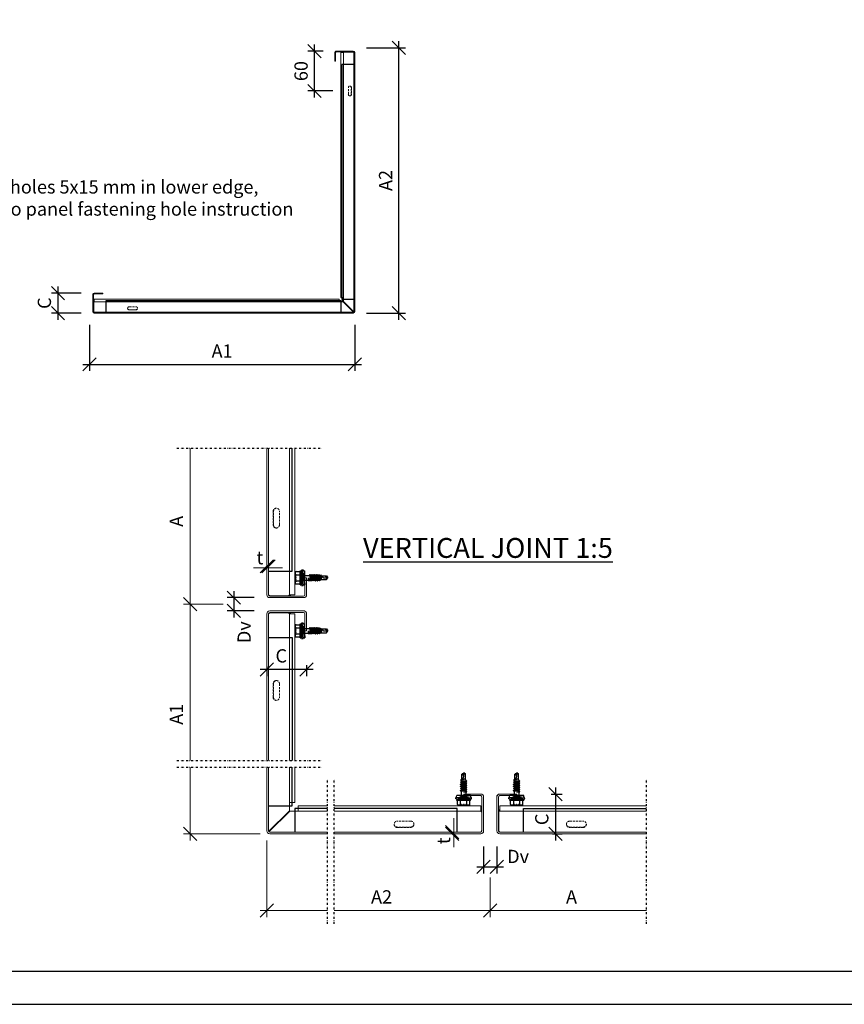
# Model space of a CAD drawing. Units: millimetres. Extents: x 0 to 16800, y 0 to 2970.
# Drawn here: x 4993 to 6237, y 0 to 1485 of the extents above; entities that cross this region are included whole.
import ezdxf

# ---------------------------------------------------------------- set-up
doc = ezdxf.new("R2010")
doc.units = ezdxf.units.MM
for name, pattern in [('DOT', [0.25, 0, -0.25]), ('HIDDEN', [9.525, 6.35, -3.175]), ('PKL', [7, 3, -2, 0, -2])]:
    doc.linetypes.add(name, pattern=pattern)
doc.layers.add('a4sheet', color=2, linetype='Continuous', plot=False)
for name, color, linetype, lineweight in [('border', 2, 'Continuous', 25), ('dimensions', 6, 'Continuous', 15), ('titleBlock', 2, 'Continuous', 15), ('views', 4, 'Continuous', 15)]:
    doc.layers.add(name, color=color, linetype=linetype, lineweight=lineweight)
for name, color, linetype in [('Fasteners', 7, 'Continuous'), ('GRANDE', 5, 'Continuous'), ('Txt_info_en', 3, 'Continuous'), ('Txt_titles_en', 2, 'Continuous'), ('Txt_titles_general', 2, 'Continuous')]:
    doc.layers.add(name, color=color, linetype=linetype)
doc.styles.add('arial', font='arial.ttf')
doc.styles.add('ROMANS', font='romans')
doc.styles.get("Standard").update_dxf_attribs({"font": 'arial.ttf'})
doc.dimstyles.new('ISO-25', dxfattribs={"dimtxt": 2.5, "dimasz": 2.5, "dimexe": 1.25, "dimexo": 0.625, "dimtad": 1, "dimtxsty": 'Standard', "dimcen": 2.5, "dimadec": 0, "dimazin": 0, "dimtfac": 1, "dimtmove": 0, "dimatfit": 3, "dimfxl": 1, "dimarcsym": 0})

# ---------------------------------------------------------------- blocks, each defined once
blk = doc.blocks.new('DrawingSheet')
at = {"layer": 'a4sheet'}
blk.add_lwpolyline([(0, 0), (210, 0), (210, 297), (0, 297)], close=True, dxfattribs=at)
at = {"layer": 'border'}
blk.add_lwpolyline([(5, 5), (205, 5), (205, 292), (5, 292)], close=True, dxfattribs=at)
at = {"layer": 'Txt_titles_en', "style": 'arial'}
for tag, p in [('CONTENTS2', (107.49, 276.61)), ('CONTENTS3', (107.49, 270.14))]:
    blk.add_attdef(tag, p, '', height=3, dxfattribs=at)
at = {"layer": 'Txt_titles_general', "style": 'arial'}
for tag, p in [('CONTENTS1', (107.49, 282.85)), ('CREATED', (22.26, 261.89)), ('REVDATE', (72.26, 261.89)), ('WORKNR', (108.45, 257.35)), ('DRAWINGNR', (158.45, 257.35)), ('RV', (196.98, 257.35)), ('MODELREV', (72.26, 254.89)), ('SCALE', (22.26, 247.89)), ('BUILDING', (72.26, 247.89))]:
    blk.add_attdef(tag, p, '', height=3, dxfattribs=at)
blk = doc.blocks.new('L500_Corner_Top')
at = {"layer": 'views'}
for p, q in [((0, 392.8), (0, 2.2)), ((1.2, 2.2), (1.2, 392.8)), ((27.8, 395), (2.2, 395)), ((2.2, 393.8), (27.8, 393.8)), ((16.3, 393.6), (2.5, 393.6)), ((16.6, 393.6), (16.3, 393.6)), ((17.1, 392.8), (18.3, 392.8)), ((17.1, 23.4), (17.1, 392.8)), ((18.3, 392.8), (21.1, 392.8)), ((21.1, 392.8), (21.1, 23.4)), ((27.8, 395), (28.8, 395)), ((28.8, 395), (28.8, 394.8)), ((28.8, 392.8), (28.8, 380)), ((30, 380), (30, 392.8)), ((28.8, 380), (30, 380)), ((392.8, 30), (380, 30)), ((380, 30), (380, 28.8)), ((2.5, 2.9), (16.3, 16.8)), ((2.8, 2.9), (16.6, 16.8)), ((16.8, 16.6), (2.9, 2.8)), ((2.9, 2.5), (16.8, 16.3)), ((17, 18.2), (16.3, 16.8)), ((16.6, 16.8), (16.3, 16.8)), ((16.6, 16.8), (18.3, 18.4)), ((18.4, 18.3), (16.8, 16.6)), ((18.2, 17), (16.8, 16.3)), ((16.8, 16.3), (16.8, 16.6)), ((17.1, 18.4), (17, 18.2)), ((18.3, 23.4), (17.1, 23.4)), ((17.1, 23.4), (17.1, 23.4)), ((18.3, 23.4), (17.1, 23.4)), ((17.1, 18.4), (17.1, 23.4)), ((17.1, 18.4), (18.3, 18.4)), ((18.4, 17.1), (18.2, 17)), ((21.1, 23.4), (18.3, 23.4)), ((18.3, 23.4), (18.3, 23.4)), ((18.3, 18.4), (18.3, 23.4)), ((23.4, 18.3), (18.4, 18.3)), ((18.4, 17.1), (18.4, 18.3)), ((23.4, 17.1), (18.4, 17.1)), ((23.4, 18.3), (23.4, 21.1)), ((23.4, 21.1), (392.8, 21.1)), ((23.4, 17.1), (23.4, 18.3)), ((23.4, 17.1), (23.4, 18.3)), ((23.4, 18.3), (23.4, 18.3)), ((392.8, 17.1), (23.4, 17.1)), ((23.4, 17.1), (23.4, 17.1)), ((380, 28.8), (392.8, 28.8)), ((392.8, 21.1), (392.8, 18.3)), ((392.8, 18.3), (392.8, 17.1)), ((393.6, 16.6), (393.6, 16.3)), ((393.6, 16.3), (393.6, 2.5)), ((393.8, 27.8), (393.8, 2.2)), ((394.8, 28.8), (395, 28.8)), ((395, 28.8), (395, 27.8)), ((395, 2.2), (395, 27.8)), ((2.5, 2.9), (2.2, 2.3)), ((2.2, 2.3), (2.8, 2.9)), ((392.8, 1.2), (2.2, 1.2)), ((2.9, 2.8), (2.3, 2.2)), ((2.9, 2.5), (2.3, 2.2)), ((2.5, 2.9), (2.8, 2.9)), ((2.9, 2.5), (2.9, 2.8)), ((2.2, 0), (392.8, 0))]:
    blk.add_line(p, q, dxfattribs=at)
at = {"layer": 'views', "linetype": 'HIDDEN', "ltscale": 0.5}
for p, q in [((4.8, 330), (4.8, 340)), ((5.1, 340), (5.1, 330)), ((9.6, 340), (9.6, 330)), ((330, 9.6), (340, 9.6)), ((330, 5.1), (340, 5.1)), ((340, 4.8), (330, 4.8))]:
    blk.add_line(p, q, dxfattribs=at)
at = {"layer": 'views'}
for centre, radius, start, end in [((2.2, 392.8), 2.2, 90, 180), ((2.2, 392.8), 1, 90, 180), ((27.8, 392.8), 2.2, 0, 90), ((27.8, 392.8), 1, 0, 90), ((392.8, 27.8), 2.2, 0, 90), ((392.8, 27.8), 1, 0, 90), ((2.2, 2.2), 2.2, 180, 270), ((2.2, 2.2), 1, 180, 270), ((392.8, 2.2), 2.2, 270, 0), ((392.8, 2.2), 1, 270, 0)]:
    blk.add_arc(centre, radius, start, end, dxfattribs=at)
at = {"layer": 'views', "linetype": 'HIDDEN', "ltscale": 0.5}
for centre, major_axis, start_param, end_param in [((7.2, 340), (0, 2.5), 4.712389, 7.853982), ((7.5, 340), (0, 2.5), 0.064352, 1.570796), ((7.2, 330), (0, -2.5), 4.712389, 7.853982), ((7.5, 330), (0, -2.5), 4.712389, 6.218833), ((330, 7.2), (-2.5, 0), 4.712389, 7.853982), ((330, 7.5), (-2.5, 0), 0.064352, 1.570796), ((340, 7.2), (2.5, 0), 4.712389, 7.853982), ((340, 7.5), (2.5, 0), 4.712389, 6.218833)]:
    blk.add_ellipse(centre, major_axis=major_axis, ratio=0.965926, start_param=start_param, end_param=end_param, dxfattribs=at)
at = {"layer": 'views'}
for points, knots in [([(1.2, 392.8), (1.2, 393), (1.5, 393.2), (2, 393.4), (2.1, 393.5), (2.3, 393.5), (2.5, 393.6)], [0, 0, 0, 0, 0.741255, 0.741255, 0.741255, 1, 1, 1, 1]), ([(16.6, 393.6), (17.4, 393.4), (18, 393.2), (18.2, 392.9), (18.2, 392.9), (18.3, 392.8), (18.3, 392.8)], [-1, -1, -1, -1, -0.156778, -0.156778, -0.156778, 0, 0, 0, 0]), ([(392.8, 18.3), (393, 18.3), (393.2, 17.8), (393.5, 17), (393.5, 16.9), (393.6, 16.8), (393.6, 16.6)], [-1, -1, -1, -1, -0.1567781, -0.1567781, -0.1567781, 0, 0, 0, 0]), ([(1.2, 2.2), (1.2, 2.2), (1.5, 2.3), (2, 2.3), (2, 2.3), (2, 2.3), (2.1, 2.3)], [0, 0, 0, 0, 1.347358, 1.347358, 1.347358, 1.440719, 1.440719, 1.440719, 1.440719]), ([(2.2, 1.2), (2.2, 1.2), (2.3, 1.5), (2.3, 2), (2.3, 2), (2.3, 2), (2.3, 2.1)], [0, 0, 0, 0, 1.347358, 1.347358, 1.347358, 1.440719, 1.440719, 1.440719, 1.440719]), ([(392.8, 1.2), (393, 1.2), (393.2, 1.5), (393.4, 2), (393.5, 2.1), (393.5, 2.3), (393.6, 2.5)], [0, 0, 0, 0, 0.741255, 0.741255, 0.741255, 1, 1, 1, 1])]:
    blk.add_open_spline(points, degree=3, knots=knots, dxfattribs=at)
for points in [[(2.2, 393.5), (1.9, 393.4), (1.6, 393.4), (1.3, 393.3)], [(17.1, 392.8), (17.1, 393.1), (16.7, 393.3), (16.3, 393.6)], [(393.6, 16.3), (393.3, 16.7), (393.1, 17.1), (392.8, 17.1)], [(2.1, 2.3), (2.1, 2.3), (2.2, 2.3), (2.2, 2.3)], [(2.3, 2.1), (2.3, 2.1), (2.3, 2.2), (2.3, 2.2)], [(393.5, 2.2), (393.4, 1.9), (393.4, 1.6), (393.3, 1.3)]]:
    blk.add_open_spline(points, degree=3, dxfattribs=at)
blk = doc.blocks.new('*D27')
at = {"layer": 'Defpoints', "color": 0, "transparency": 16777216}
for p in [(5496.5, 1442.5), (5565.4, 1442.5), (5496.5, 1042.5)]:
    blk.add_point(p, dxfattribs=at)
at = {"layer": 'dimensions', "color": 6, "lineweight": -2, "transparency": 16777216}
for p, q in [((5516.5, 1442.5), (5575.4, 1442.5)), ((5575.4, 1432.5), (5555.4, 1452.5)), ((5565.4, 1032.5), (5565.4, 1452.5)), ((5516.5, 1042.5), (5575.4, 1042.5)), ((5575.4, 1032.5), (5555.4, 1052.5))]:
    blk.add_line(p, q, dxfattribs=at)
at = {"layer": 'dimensions', "color": 2, "transparency": 16777216, "insert": (5545.3, 1242.5), "char_height": 25, "attachment_point": 5, "rotation": 90, "style": 'ROMANS'}
blk.add_mtext('{\\fArial|b0|i0|c186|p34;\\H0.8x;A2}', dxfattribs=at)
blk = doc.blocks.new('*D28')
at = {"layer": 'Defpoints', "color": 0, "transparency": 16777216}
for p in [(5098.7, 1044.7), (5498.7, 1044.7), (5498.7, 965.2)]:
    blk.add_point(p, dxfattribs=at)
at = {"layer": 'dimensions', "color": 6, "lineweight": -2, "transparency": 16777216}
for p, q in [((5098.7, 1024.7), (5098.7, 955.2)), ((5498.7, 1024.7), (5498.7, 955.2)), ((5088.7, 955.2), (5108.7, 975.2)), ((5488.7, 955.2), (5508.7, 975.2)), ((5088.7, 965.2), (5508.7, 965.2))]:
    blk.add_line(p, q, dxfattribs=at)
at = {"layer": 'dimensions', "color": 2, "transparency": 16777216, "insert": (5298.7, 985.2), "char_height": 25, "attachment_point": 5, "style": 'ROMANS'}
blk.add_mtext('{\\fArial|b0|i0|c186|p34;\\H0.8x;A1}', dxfattribs=at)
blk = doc.blocks.new('*D29')
at = {"layer": 'Defpoints', "color": 0, "transparency": 16777216}
for p in [(5051.2, 1072.5), (5105.9, 1072.5), (5105.9, 1042.5)]:
    blk.add_point(p, dxfattribs=at)
at = {"layer": 'dimensions', "color": 6, "lineweight": -2, "transparency": 16777216}
for p, q in [((5061.2, 1062.5), (5041.2, 1082.5)), ((5085.9, 1072.5), (5041.2, 1072.5)), ((5051.2, 1032.5), (5051.2, 1082.5)), ((5061.2, 1032.5), (5041.2, 1052.5)), ((5085.9, 1042.5), (5041.2, 1042.5))]:
    blk.add_line(p, q, dxfattribs=at)
at = {"layer": 'dimensions', "color": 2, "transparency": 16777216, "insert": (5030.6, 1057.5), "char_height": 25, "attachment_point": 5, "rotation": 90, "style": 'ROMANS'}
blk.add_mtext('{\\fArial|b0|i0|c0|p34;\\H0.8x;C}', dxfattribs=at)
blk = doc.blocks.new('*D30')
at = {"layer": 'Defpoints', "color": 0, "transparency": 16777216}
for p in [(5438.2, 1437.5), (5470.9, 1437.5), (5485.7, 1377.5)]:
    blk.add_point(p, dxfattribs=at)
at = {"layer": 'dimensions', "color": 6, "lineweight": -2, "transparency": 16777216}
for p, q in [((5448.2, 1427.5), (5428.2, 1447.5)), ((5438.2, 1367.5), (5438.2, 1447.5)), ((5450.9, 1437.5), (5428.2, 1437.5)), ((5448.2, 1367.5), (5428.2, 1387.5)), ((5465.7, 1377.5), (5428.2, 1377.5))]:
    blk.add_line(p, q, dxfattribs=at)
at = {"layer": 'dimensions', "color": 2, "transparency": 16777216, "insert": (5417.8, 1407.5), "char_height": 25, "attachment_point": 5, "rotation": 90, "style": 'ROMANS'}
blk.add_mtext('{\\fArial|b0|i0|c0|p34;\\H0.8x;60}', dxfattribs=at)
blk = doc.blocks.new('*D56')
at = {"layer": 'Defpoints', "color": 0, "transparency": 16777216}
for p in [(5693.1, 258.1), (5713.1, 258.1), (5713.1, 207.5)]:
    blk.add_point(p, dxfattribs=at)
at = {"layer": 'dimensions', "color": 6, "lineweight": -2, "transparency": 16777216}
for p, q in [((5693.1, 238.1), (5693.1, 197.5)), ((5713.1, 238.1), (5713.1, 197.5)), ((5683.1, 197.5), (5703.1, 217.5)), ((5703.1, 197.5), (5723.1, 217.5)), ((5683.1, 207.5), (5723.1, 207.5))]:
    blk.add_line(p, q, dxfattribs=at)
at = {"layer": 'dimensions', "color": 2, "transparency": 16777216, "insert": (5745.2, 223), "char_height": 25, "attachment_point": 5, "style": 'ROMANS'}
blk.add_mtext('{\\fArial|b0|i0|c0|p34;\\H0.8x;Dv}', dxfattribs=at)
blk = doc.blocks.new('*D57')
at = {"layer": 'Defpoints', "color": 0, "transparency": 16777216}
for p in [(5775, 317.1), (5776.8, 257.1), (5801.6, 257.1)]:
    blk.add_point(p, dxfattribs=at)
at = {"layer": 'dimensions', "color": 6, "lineweight": -2, "transparency": 16777216}
for p, q in [((5811.6, 307.1), (5791.6, 327.1)), ((5801.6, 327.1), (5801.6, 247.1)), ((5795, 317.1), (5811.6, 317.1)), ((5811.6, 247.1), (5791.6, 267.1)), ((5796.8, 257.1), (5811.6, 257.1))]:
    blk.add_line(p, q, dxfattribs=at)
at = {"layer": 'dimensions', "color": 2, "transparency": 16777216, "insert": (5780.9, 278.9), "char_height": 25, "attachment_point": 5, "rotation": 90, "style": 'ROMANS'}
blk.add_mtext('{\\fArial|b0|i0|c0|p34;\\H0.8x;C}', dxfattribs=at)
blk = doc.blocks.new('A$C55E50EE2')
at = {"layer": 'Fasteners', "linetype": 'Continuous'}
for p, q in [((0, 3.7), (0.24, 6)), ((0, 0), (0, 3.7)), ((0, 3.7), (0.99, 3.6)), ((0, -3.7), (0, 0)), ((0.24, 6), (1.24, 5.9)), ((0.99, 3.6), (1.24, 5.9)), ((0.99, 0), (0.99, 3.6)), ((0.99, -3.6), (0.99, 0)), ((1.68, 5.35), (2.68, 5.25)), ((2.33, 2), (2.68, 5.25)), ((2.33, 0), (2.33, 2)), ((2.33, -2), (2.33, 0)), ((2.68, 0), (2.68, 5.25)), ((2.68, -5.25), (2.68, 0)), ((0, -3.7), (0.99, -3.6)), ((0, -3.7), (0.24, -6)), ((0.24, -6), (1.24, -5.9)), ((0.99, -3.6), (1.24, -5.9)), ((1.68, -5.35), (2.68, -5.25)), ((2.33, -2), (2.68, -5.25))]:
    blk.add_line(p, q, dxfattribs=at)
for centre, radius, start, end in [((2.62, 3.6), 1.62, 180, 260.05795), ((1.73, 5.85), 0.5, 174.9889, 264), ((2.62, -3.6), 1.62, 99.94205, 180), ((1.73, -5.85), 0.5, 96, 185.0111)]:
    blk.add_arc(centre, radius, start, end, dxfattribs=at)
blk = doc.blocks.new('A$C51C92EE1')
at = {"layer": 'Fasteners', "linetype": 'Continuous'}
for p, q in [((0, 2.31), (0, 4.22)), ((0, 2.31), (0, 4.22)), ((0, 0), (0, 2.31)), ((0, 0), (0, 2.31)), ((0, -2.31), (0, 0)), ((0.4, 4.62), (3.2, 4.62)), ((0.4, 2.31), (3.6, 2.31)), ((3.6, 5.25), (4.1, 5.25)), ((3.6, 0), (3.6, 5.25)), ((3.6, -5.25), (3.6, 0)), ((4.1, 5.25), (4.5, 4.78)), ((4.1, 0), (4.1, 5.25)), ((4.1, -5.25), (4.1, 0)), ((4.5, 0), (4.5, 4.78)), ((4.5, 2.3), (5.83, 1.81)), ((4.5, -4.77), (4.5, 0)), ((6, -1.56), (6, 1.4)), ((6.18, 1.75), (10.53, 1.75)), ((9.74, -1.75), (9.79, 0)), ((9.79, 0), (10.63, -1.75)), ((9.79, 0), (10.26, -2.4)), ((9.79, 0), (10.11, -2.4)), ((10.53, 1.75), (10.91, 2.4)), ((10.53, 1.75), (11.33, -1.75)), ((10.91, 2.4), (11.7, -2.4)), ((10.91, 2.4), (11.05, 2.4)), ((11.05, 2.4), (11.84, -2.4)), ((11.05, 2.4), (11.43, 1.75)), ((11.43, 1.75), (12.22, -1.75)), ((11.43, 1.75), (12.12, 1.75)), ((12.12, 1.75), (12.5, 2.4)), ((12.12, 1.75), (12.92, -1.75)), ((12.5, 2.4), (13.3, -2.4)), ((12.5, 2.4), (12.64, 2.4)), ((12.64, 2.4), (13.43, -2.4)), ((12.64, 2.4), (13.02, 1.75)), ((13.02, 1.75), (13.81, -1.75)), ((13.02, 1.75), (13.71, 1.75)), ((13.71, 1.75), (14.09, 2.4)), ((13.71, 1.75), (14.51, -1.75)), ((14.09, 2.4), (14.88, -2.4)), ((14.09, 2.4), (14.23, 2.4)), ((14.23, 2.4), (15.02, -2.4)), ((14.23, 2.4), (14.61, 1.75)), ((14.61, 1.75), (15.4, -1.75)), ((14.61, 1.75), (15.3, 1.75)), ((15.3, 1.75), (15.68, 2.4)), ((15.3, 1.75), (16.1, -1.75)), ((15.68, 2.4), (16.47, -2.4)), ((15.68, 2.4), (15.82, 2.4)), ((15.82, 2.4), (16.61, -2.4)), ((15.82, 2.4), (16.2, 1.75)), ((16.2, 1.75), (16.99, -1.75)), ((16.2, 1.75), (16.89, 1.75)), ((16.89, 1.75), (17.27, 2.4)), ((16.89, 1.75), (17.69, -1.75)), ((17.27, 2.4), (18.06, -2.4)), ((17.27, 2.4), (17.41, 2.4)), ((17.41, 2.4), (18.2, -2.4)), ((17.41, 2.4), (17.79, 1.75)), ((17.79, 1.75), (18.58, -1.75)), ((17.79, 1.75), (18.64, 1.75)), ((18.64, 1.75), (18.85, 2.12)), ((18.64, 1.75), (19.32, -0.28)), ((18.85, 2.12), (19.32, -0.28)), ((18.85, 2.12), (18.99, 2.12)), ((18.99, 2.12), (19.32, -0.28)), ((18.99, 2.12), (19.37, 1.47)), ((19.32, -0.28), (19.37, 1.47)), ((19.37, 1.47), (19.58, 1.4)), ((19.58, -1.4), (19.58, 1.4)), ((19.58, 1.4), (23.33, 1.4)), ((20.33, 0.6), (20.33, 0.57)), ((20.33, 0.57), (20.33, 0.54)), ((20.33, 0.54), (20.34, 0.51)), ((20.34, 0.51), (20.36, 0.48)), ((20.36, 0.48), (20.37, 0.45)), ((20.37, 0.45), (20.39, 0.43)), ((20.39, 0.43), (20.42, 0.4)), ((20.42, 0.4), (20.45, 0.37)), ((20.45, 0.37), (20.48, 0.34)), ((20.48, 0.34), (20.51, 0.32)), ((20.51, 0.32), (20.55, 0.29)), ((20.55, 0.29), (20.59, 0.27)), ((20.59, 0.27), (20.64, 0.24)), ((20.64, 0.24), (20.69, 0.22)), ((20.69, 0.22), (20.74, 0.2)), ((20.74, 0.2), (20.85, 0.16)), ((20.85, 0.16), (20.97, 0.12)), ((20.97, 0.12), (21.1, 0.09)), ((21.1, 0.09), (21.24, 0.06)), ((21.24, 0.06), (21.31, 0.05)), ((21.31, 0.05), (21.46, 0.03)), ((21.46, 0.03), (21.61, 0.01)), ((21.61, 0.01), (21.77, 0)), ((21.77, 0), (21.93, 0)), ((21.93, 0), (24.5, 0)), ((23.33, 1.4), (24.5, 0)), ((23.33, -1.4), (24.5, 0)), ((0, -4.22), (0, -2.31)), ((0.4, -2.31), (3.6, -2.31)), ((0.4, -4.62), (3.2, -4.62)), ((3.6, -5.25), (4.1, -5.25)), ((4.1, -5.25), (4.5, -4.77)), ((4.5, -2.3), (5.83, -1.81)), ((6.18, -1.75), (9.74, -1.75)), ((9.74, -1.75), (10.11, -2.4)), ((10.11, -2.4), (10.26, -2.4)), ((10.26, -2.4), (10.63, -1.75)), ((10.63, -1.75), (11.33, -1.75)), ((11.33, -1.75), (11.7, -2.4)), ((11.7, -2.4), (11.84, -2.4)), ((11.84, -2.4), (12.22, -1.75)), ((12.22, -1.75), (12.92, -1.75)), ((12.92, -1.75), (13.3, -2.4)), ((13.3, -2.4), (13.43, -2.4)), ((13.43, -2.4), (13.81, -1.75)), ((13.81, -1.75), (14.51, -1.75)), ((14.51, -1.75), (14.88, -2.4)), ((14.88, -2.4), (15.02, -2.4)), ((15.02, -2.4), (15.4, -1.75)), ((15.4, -1.75), (16.1, -1.75)), ((16.1, -1.75), (16.47, -2.4)), ((16.47, -2.4), (16.61, -2.4)), ((16.61, -2.4), (16.99, -1.75)), ((16.99, -1.75), (17.69, -1.75)), ((17.69, -1.75), (18.06, -2.4)), ((18.06, -2.4), (18.2, -2.4)), ((18.2, -2.4), (18.58, -1.75)), ((18.58, -1.75), (19.58, -1.4)), ((19.58, -1.4), (23.33, -1.4))]:
    blk.add_line(p, q, dxfattribs=at)
at = {"layer": 'Fasteners', "linetype": 'DOT'}
for p, q in [((0, 3), (0.5, 2.96)), ((0.5, 0), (0.5, 2.96)), ((0.5, -2.96), (0.5, 0)), ((0, -3), (0.5, -2.96))]:
    blk.add_line(p, q, dxfattribs=at)
at = {"layer": 'Fasteners', "linetype": 'Continuous'}
for centre, radius, start, end in [((0.4, 4.22), 0.4, 90, 180), ((0.4, 2.71), 0.4, 180, 270), ((0.4, 1.91), 0.4, 90, 180), ((3.2, 5.02), 0.4, 270, 0), ((6.18, 2.75), 1, 249.8637, 270), ((21.33, 0.6), 1, 126.8699, 180), ((30.16, 19.63), 20, 245.69958, 252.06384), ((0.4, -1.91), 0.4, 180, 270), ((0.4, -2.71), 0.4, 90, 180), ((0.4, -4.22), 0.4, 180, 270), ((3.2, -5.02), 0.4, 0, 90), ((6.18, -2.75), 1, 90, 110.1363), ((42.82, -5.87), 20, 162.93847, 167.09127)]:
    blk.add_arc(centre, radius, start, end, dxfattribs=at)
blk = doc.blocks.new('fastener')
at = {"layer": 'Fasteners'}
for name, p in [('A$C51C92EE1', (-68287.42, -33913.95)), ('A$C55E50EE2', (-68282.92, -33913.95))]:
    blk.add_blockref(name, p, dxfattribs=at)
blk = doc.blocks.new('*D58')
at = {"layer": 'Defpoints', "color": 0, "transparency": 16777216}
for p in [(5367.1, 613.3), (5316.4, 593.3), (5367.1, 593.3)]:
    blk.add_point(p, dxfattribs=at)
at = {"layer": 'dimensions', "color": 6, "lineweight": -2, "transparency": 16777216}
for p, q in [((5326.4, 603.3), (5306.4, 623.3)), ((5347.1, 613.3), (5306.4, 613.3)), ((5316.4, 623.3), (5316.4, 583.3)), ((5326.4, 583.3), (5306.4, 603.3)), ((5347.1, 593.3), (5306.4, 593.3))]:
    blk.add_line(p, q, dxfattribs=at)
at = {"layer": 'dimensions', "color": 2, "transparency": 16777216, "insert": (5331.9, 561.2), "char_height": 25, "attachment_point": 5, "rotation": 90, "style": 'ROMANS'}
blk.add_mtext('{\\fArial|b0|i0|c0|p34;\\H0.8x;Dv}', dxfattribs=at)
blk = doc.blocks.new('*D59')
at = {"layer": 'Defpoints', "color": 0, "transparency": 16777216}
for p in [(5366.1, 529.6), (5426.1, 531.4), (5366.1, 504.8)]:
    blk.add_point(p, dxfattribs=at)
at = {"layer": 'dimensions', "color": 6, "lineweight": -2, "transparency": 16777216}
for p, q in [((5356.1, 494.8), (5376.1, 514.8)), ((5366.1, 509.6), (5366.1, 494.8)), ((5416.1, 494.8), (5436.1, 514.8)), ((5426.1, 511.4), (5426.1, 494.8)), ((5436.1, 504.8), (5356.1, 504.8))]:
    blk.add_line(p, q, dxfattribs=at)
at = {"layer": 'dimensions', "color": 2, "transparency": 16777216, "insert": (5387.9, 525.5), "char_height": 25, "attachment_point": 5, "style": 'ROMANS'}
blk.add_mtext('{\\fArial|b0|i0|c0|p34;\\H0.8x;C}', dxfattribs=at)

msp = doc.modelspace()

# ---------------------------------------------------------------- linework, layer by layer
at = {"color": 1, "linetype": 'PKL'}
for points in [[(5230.5, 838.6), (5449.3, 838.6)], [(5230.5, 367.7), (5449.3, 367.7)], [(5230.5, 357.7), (5449.3, 357.7)], [(5457.8, 121.6), (5457.8, 340.4)], [(5467.8, 121.6), (5467.8, 340.4)], [(5938.7, 121.6), (5938.7, 340.4)]]:
    msp.add_lwpolyline(points, dxfattribs=at)
at = {"layer": 'dimensions', "color": 6}
for p, q in [((5250.4, 838.6), (5250.4, 367.7)), ((5356.1, 650.6), (5376.1, 670.6)), ((5358.5, 650.6), (5378.5, 670.6)), ((5240.4, 613.3), (5260.4, 593.3)), ((5300.4, 603.3), (5240.4, 603.3)), ((5655.8, 249.5), (5635.8, 269.5)), ((5240.4, 267.1), (5260.4, 247.1)), ((5356.1, 257.1), (5240.4, 257.1)), ((5655.8, 247.1), (5635.8, 267.1)), ((5366.1, 247.1), (5366.1, 131.5)), ((5703.1, 191.5), (5703.1, 131.5)), ((5356.1, 131.5), (5376.1, 151.5)), ((5693.1, 131.5), (5713.1, 151.5)), ((5467.8, 141.5), (5938.7, 141.5))]:
    msp.add_line(p, q, dxfattribs=at)
at = {"layer": 'dimensions'}
for p, q in [((5250.4, 357.7), (5250.4, 247.1)), ((5356.1, 141.5), (5457.8, 141.5))]:
    msp.add_line(p, q, dxfattribs=at)
at = {"layer": 'dimensions', "color": 6}
for points in [[(5346.1, 658.4), (5389.6, 658.4)], [(5648, 237.1), (5648, 280.6)]]:
    msp.add_lwpolyline(points, dxfattribs=at)
at = {"layer": 'GRANDE'}
for points in [[(5497.5, 1417.5), (5479.5, 1417.5), (5479.5, 1063.6), (5497.5, 1063.6)], [(5123.7, 1043.7), (5123.7, 1061.7), (5477.7, 1061.7), (5477.7, 1043.7)], [(5368.5, 653.3), (5404.5, 653.3), (5404.5, 838.6)], [(5368.5, 553.3), (5404.5, 553.3), (5404.5, 367.7)], [(5368.5, 299.2), (5404.5, 299.2), (5404.5, 357.7)], [(5457.8, 295.5), (5408.2, 295.5), (5408.2, 259.5)], [(5653.1, 259.5), (5653.1, 295.5), (5467.8, 295.5)], [(5753.1, 259.5), (5753.1, 295.5), (5938.5, 295.5)]]:
    msp.add_lwpolyline(points, dxfattribs=at)
at = {"layer": 'views'}
for p, q in [((5366.1, 838.6), (5366.1, 617.7)), ((5368.5, 617.7), (5368.5, 838.6)), ((5400.2, 617.7), (5400.2, 838.6)), ((5408.2, 838.6), (5408.2, 617.7)), ((5423.7, 617.7), (5423.7, 643.3)), ((5423.7, 643.3), (5426.1, 643.3)), ((5426.1, 643.3), (5426.1, 617.7)), ((5370.5, 615.7), (5421.7, 615.7)), ((5421.7, 613.3), (5370.5, 613.3)), ((5398.7, 616.1), (5371, 616.1)), ((5399.3, 616.1), (5398.7, 616.1)), ((5400.2, 617.7), (5402.6, 617.7)), ((5402.6, 617.7), (5408.2, 617.7)), ((5421.7, 613.3), (5423.7, 613.3)), ((5423.7, 613.3), (5423.7, 613.8)), ((5366.1, 588.9), (5366.1, 367.7)), ((5368.5, 367.7), (5368.5, 588.9)), ((5421.7, 593.3), (5370.5, 593.3)), ((5370.5, 590.9), (5421.7, 590.9)), ((5398.7, 590.5), (5371, 590.5)), ((5399.3, 590.5), (5398.7, 590.5)), ((5400.2, 588.9), (5402.6, 588.9)), ((5400.2, 367.7), (5400.2, 588.9)), ((5402.6, 588.9), (5408.2, 588.9)), ((5408.2, 588.9), (5408.2, 367.7)), ((5421.7, 593.3), (5423.7, 593.3)), ((5423.7, 593.3), (5423.7, 592.8)), ((5423.7, 588.9), (5423.7, 563.3)), ((5426.1, 563.3), (5426.1, 588.9)), ((5423.7, 563.3), (5426.1, 563.3)), ((5366.1, 357.7), (5366.1, 261.5)), ((5368.5, 261.5), (5368.5, 357.7)), ((5400.2, 291.8), (5400.2, 357.7)), ((5408.2, 357.7), (5408.2, 304.2)), ((5663.1, 314.7), (5663.1, 317.1)), ((5663.1, 317.1), (5688.7, 317.1)), ((5688.7, 314.7), (5663.1, 314.7)), ((5690.7, 261.5), (5690.7, 312.7)), ((5693.1, 314.7), (5692.6, 314.7)), ((5693.1, 312.7), (5693.1, 314.7)), ((5693.1, 312.7), (5693.1, 261.5)), ((5713.1, 312.7), (5713.1, 314.7)), ((5713.1, 314.7), (5713.6, 314.7)), ((5713.1, 312.7), (5713.1, 261.5)), ((5715.5, 261.5), (5715.5, 312.7)), ((5743.1, 317.1), (5717.5, 317.1)), ((5717.5, 314.7), (5743.1, 314.7)), ((5743.1, 314.7), (5743.1, 317.1)), ((5408.2, 304.2), (5400.2, 304.2)), ((5413.2, 299.2), (5457.8, 299.2)), ((5413.2, 299.2), (5413.2, 291.2)), ((5467.8, 299.2), (5688.7, 299.2)), ((5688.7, 293.6), (5688.7, 299.2)), ((5717.5, 299.2), (5938.7, 299.2)), ((5717.5, 293.6), (5717.5, 299.2)), ((5368.8, 260.4), (5400.2, 291.8)), ((5369.4, 259.9), (5400.8, 291.2)), ((5457.8, 291.2), (5400.8, 291.2)), ((5688.7, 291.2), (5467.8, 291.2)), ((5688.7, 291.2), (5688.7, 293.6)), ((5690.3, 290.4), (5690.3, 289.8)), ((5690.3, 289.8), (5690.3, 262)), ((5715.9, 290.4), (5715.9, 289.8)), ((5715.9, 289.8), (5715.9, 262)), ((5717.5, 291.2), (5717.5, 293.6)), ((5938.7, 291.2), (5717.5, 291.2)), ((5457.8, 259.5), (5370.5, 259.5)), ((5370.5, 257.1), (5457.8, 257.1)), ((5688.7, 259.5), (5467.8, 259.5)), ((5467.8, 257.1), (5688.7, 257.1)), ((5938.7, 259.5), (5717.5, 259.5)), ((5717.5, 257.1), (5938.7, 257.1))]:
    msp.add_line(p, q, dxfattribs=at)
at = {"layer": 'views', "linetype": 'HIDDEN', "ltscale": 0.5}
for p, q in [((5375.6, 743.3), (5375.6, 723.3)), ((5376.2, 723.3), (5376.2, 743.3)), ((5385.2, 723.3), (5385.2, 743.3)), ((5375.6, 463.3), (5375.6, 483.3)), ((5376.2, 483.3), (5376.2, 463.3)), ((5385.2, 483.3), (5385.2, 463.3)), ((5583.1, 276.3), (5563.1, 276.3)), ((5823.1, 276.3), (5843.1, 276.3)), ((5583.1, 267.3), (5563.1, 267.3)), ((5563.1, 266.6), (5583.1, 266.6)), ((5823.1, 267.3), (5843.1, 267.3)), ((5843.1, 266.6), (5823.1, 266.6))]:
    msp.add_line(p, q, dxfattribs=at)
at = {"layer": 'views'}
for centre, radius, start, end in [((5370.5, 617.7), 4.4, 180, 270), ((5370.5, 617.7), 2, 180, 270), ((5421.7, 617.7), 2, 270, 0), ((5421.7, 617.7), 4.4, 270, 0), ((5370.5, 588.9), 4.4, 90, 180), ((5370.5, 588.9), 2, 90, 180), ((5421.7, 588.9), 4.4, 0, 90), ((5421.7, 588.9), 2, 0, 90), ((5688.7, 312.7), 4.4, 360, 90), ((5688.7, 312.7), 2, 360, 90), ((5717.5, 312.7), 4.4, 90, 180), ((5717.5, 312.7), 2, 90, 180), ((5370.5, 261.5), 4.4, 180, 270), ((5370.5, 261.5), 2, 180, 270), ((5688.7, 261.5), 2, 270, 0), ((5688.7, 261.5), 4.4, 270, 0), ((5717.5, 261.5), 4.4, 180, 270), ((5717.5, 261.5), 2, 180, 270)]:
    msp.add_arc(centre, radius, start, end, dxfattribs=at)
at = {"layer": 'views', "linetype": 'HIDDEN', "ltscale": 0.5, "extrusion": (0, 0, -1)}
for centre, major_axis, start_param, end_param in [((5380.4, 743.3), (0, 5), 4.712389, 7.853982), ((5381, 743.3), (0, 5), 4.712389, 6.218833), ((5380.4, 723.3), (0, -5), 4.712389, 7.853982), ((5381, 723.3), (0, -5), 0.064352, 1.570796), ((5563.1, 271.5), (-5, 0), 4.712389, 7.853982), ((5563.1, 272.1), (-5, 0), 4.712389, 6.218833), ((5583.1, 271.5), (5, 0), 4.712389, 7.853982), ((5583.1, 272.1), (5, 0), 0.064352, 1.570796)]:
    msp.add_ellipse(centre, major_axis=major_axis, ratio=0.965926, start_param=start_param, end_param=end_param, dxfattribs=at)
at = {"layer": 'views', "linetype": 'HIDDEN', "ltscale": 0.5}
for centre, major_axis, start_param, end_param in [((5380.4, 483.3), (0, 5), 4.712389, 7.853982), ((5381, 483.3), (0, 5), 0.064352, 1.570796), ((5380.4, 463.3), (0, -5), 4.712389, 7.853982), ((5381, 463.3), (0, -5), 4.712389, 6.218833), ((5823.1, 271.5), (-5, 0), 4.712389, 7.853982), ((5823.1, 272.1), (-5, 0), 0.064352, 1.570796), ((5843.1, 271.5), (5, 0), 4.712389, 7.853982), ((5843.1, 272.1), (5, 0), 4.712389, 6.218833)]:
    msp.add_ellipse(centre, major_axis=major_axis, ratio=0.965926, start_param=start_param, end_param=end_param, dxfattribs=at)
at = {"layer": 'views'}
for points, knots in [([(5368.5, 617.7), (5368.5, 617.3), (5369.2, 616.9), (5370.1, 616.5), (5370.4, 616.4), (5370.7, 616.2), (5371, 616.1)], [0, 0, 0, 0, 0.741255, 0.741255, 0.741255, 1, 1, 1, 1]), ([(5399.3, 616.1), (5400.9, 616.5), (5402.2, 617), (5402.5, 617.4), (5402.6, 617.5), (5402.6, 617.6), (5402.6, 617.7)], [-1, -1, -1, -1, -0.156778, -0.156778, -0.156778, 0, 0, 0, 0]), ([(5368.5, 588.9), (5368.5, 589.3), (5369.2, 589.7), (5370.1, 590.1), (5370.4, 590.2), (5370.7, 590.3), (5371, 590.5)], [0, 0, 0, 0, 0.741255, 0.741255, 0.741255, 1, 1, 1, 1]), ([(5399.3, 590.5), (5400.9, 590), (5402.2, 589.6), (5402.5, 589.1), (5402.6, 589), (5402.6, 589), (5402.6, 588.9)], [-1, -1, -1, -1, -0.156778, -0.156778, -0.156778, 0, 0, 0, 0]), ([(5690.3, 290.4), (5689.9, 291.9), (5689.4, 293.2), (5689, 293.5), (5688.9, 293.6), (5688.8, 293.6), (5688.7, 293.6)], [-1, -1, -1, -1, -0.156778, -0.156778, -0.156778, 0, 0, 0, 0]), ([(5715.9, 290.4), (5716.4, 291.9), (5716.8, 293.2), (5717.3, 293.5), (5717.4, 293.6), (5717.4, 293.6), (5717.5, 293.6)], [-1, -1, -1, -1, -0.156778, -0.156778, -0.156778, 0, 0, 0, 0]), ([(5688.7, 259.5), (5689.1, 259.5), (5689.5, 260.2), (5689.9, 261.1), (5690, 261.4), (5690.2, 261.7), (5690.3, 262)], [0, 0, 0, 0, 0.741255, 0.741255, 0.741255, 1, 1, 1, 1]), ([(5717.5, 259.5), (5717.1, 259.5), (5716.7, 260.2), (5716.3, 261.1), (5716.2, 261.4), (5716.1, 261.7), (5715.9, 262)], [0, 0, 0, 0, 0.741255, 0.741255, 0.741255, 1, 1, 1, 1])]:
    msp.add_open_spline(points, degree=3, knots=knots, dxfattribs=at)
for points in [[(5370.5, 616.3), (5369.9, 616.4), (5369.3, 616.5), (5368.8, 616.7)], [(5400.2, 617.7), (5400.2, 617.1), (5399.6, 616.6), (5398.7, 616.1)], [(5370.5, 590.3), (5369.9, 590.1), (5369.3, 590), (5368.8, 589.9)], [(5400.2, 588.9), (5400.2, 589.4), (5399.6, 589.9), (5398.7, 590.5)], [(5688.7, 291.2), (5689.3, 291.2), (5689.8, 290.6), (5690.3, 289.8)], [(5717.5, 291.2), (5717, 291.2), (5716.5, 290.6), (5715.9, 289.8)], [(5690.1, 261.5), (5690, 260.9), (5689.9, 260.4), (5689.7, 259.8)], [(5716.1, 261.5), (5716.3, 260.9), (5716.4, 260.4), (5716.5, 259.8)]]:
    msp.add_open_spline(points, degree=3, dxfattribs=at)

# ---------------------------------------------------------------- block references
at = {"xscale": 2, "yscale": 2, "zscale": 2}
for p in [(141984.2, 68471.2), (141984.2, 68471.2), (141984.2, 68391.2), (141984.2, 68391.2)]:
    msp.add_blockref('fastener', p, dxfattribs=at)
at = {"xscale": 2, "yscale": 2, "zscale": 2, "rotation": 90}
for p in [(-62164.8, 136875.2), (-62164.8, 136875.2), (-62084.8, 136875.2), (-62084.8, 136875.2)]:
    msp.add_blockref('fastener', p, dxfattribs=at)
at = {"layer": 'titleBlock', "xscale": 10, "yscale": 10, "zscale": 10}
msp.add_blockref('DrawingSheet', (4200, 0), dxfattribs=at)
at = {"layer": 'views', "rotation": 90}
msp.add_blockref('L500_Corner_Top', (5498.7, 1042.5), dxfattribs=at)

# ---------------------------------------------------------------- texts
at = {"layer": 'dimensions', "color": 2, "char_height": 25, "attachment_point": 5, "rotation": 90, "style": 'ROMANS'}
for s, insert in [('{\\fArial|b0|i0|c0|p34;\\H0.8x;A}', (5229.7, 728.4)), ('{\\fArial|b0|i0|c0|p34;\\H0.8x;A\\fArial|b0|i0|c186|p34;1}', (5229.7, 437.5)), ('{\\fArial|b0|i0|c0|p34;\\H0.8x;t}', (5632.8, 246.7))]:
    msp.add_mtext(s, dxfattribs=dict(at, insert=insert))
at = {"layer": 'dimensions', "color": 2, "char_height": 25, "attachment_point": 5, "style": 'ROMANS'}
for s, insert in [('{\\fArial|b0|i0|c0|p34;\\H0.8x;t}', (5355.7, 673.6)), ('{\\fArial|b0|i0|c0|p34;\\H0.8x;A\\fArial|b0|i0|c186|p34;2}', (5539.2, 162)), ('{\\fArial|b0|i0|c0|p34;\\H0.8x;A}', (5825.7, 162))]:
    msp.add_mtext(s, dxfattribs=dict(at, insert=insert))
at = {"layer": 'Txt_info_en', "color": 3, "insert": (5064.1, 1216.1), "char_height": 20, "attachment_point": 5, "style": 'ROMANS'}
msp.add_mtext('{\\fArial|b0|i0|c0|p34;oval ventilation holes 5x15 mm in lower edge,\\Pdistance according to panel fastening hole instruction}', dxfattribs=at)
at = {"layer": 'Txt_info_en', "color": 2, "insert": (5699.7, 703.3), "char_height": 30, "width": 466.909, "attachment_point": 2, "style": 'ROMANS'}
msp.add_mtext('{\\fArial|b0|i0|c0|p34;\\LVERTICAL JOINT\\fArial|b0|i0|c186|p34; 1:5}', dxfattribs=at)

# ---------------------------------------------------------------- dimensions: what is measured, and where the dimension line sits
at = {"layer": 'dimensions'}
for base, p1, p2, angle, text, picture, middle in [((5438.2, 1437.5), (5485.7, 1377.5), (5470.9, 1437.5), 90, '{\\fArial|b0|i0|c0|p34;\\H0.8x;<>}', '*D30', (5417.8, 1407.5)), ((5565.4, 1442.5), (5496.5, 1042.5), (5496.5, 1442.5), 270, '{\\fArial|b0|i0|c186|p34;\\H0.8x;A2}', '*D27', (5545.3, 1242.5)), ((5051.2, 1072.5), (5105.9, 1042.5), (5105.9, 1072.5), 90, '{\\fArial|b0|i0|c0|p34;\\H0.8x;C}', '*D29', (5030.6, 1057.5)), ((5498.7, 965.2), (5098.7, 1044.7), (5498.7, 1044.7), 180, '{\\fArial|b0|i0|c186|p34;\\H0.8x;A1}', '*D28', (5298.7, 985.2))]:
    dim = msp.add_linear_dim(base=base, p1=p1, p2=p2, angle=angle, text=text, dimstyle='ISO-25', override={"dimscale": 10, "dimasz": 3, "dimexe": 1, "dimexo": 2, "dimgap": 0.5, "dimtad": 0, "dimdec": 0, "dimtxsty": 'ROMANS', "dimtsz": 1, "dimdle": 1, "dimclrd": 6, "dimclre": 6, "dimclrt": 2, "dimtix": 1, "dimtmove": 2, "dimtvp": 1}, dxfattribs=at)
    dim.commit()
    dim.dimension.update_dxf_attribs({"geometry": picture, "text_midpoint": middle})
for base, p1, p2, angle, text, picture, middle in [((5316.4, 593.3), (5367.1, 613.3), (5367.1, 593.3), 270, '{\\fArial|b0|i0|c0|p34;\\H0.8x;Dv}', '*D58', (5331.9, 561.2)), ((5801.6, 257.1), (5775, 317.1), (5776.8, 257.1), 90, '{\\fArial|b0|i0|c0|p34;\\H0.8x;C}', '*D57', (5780.9, 278.9))]:
    dim = msp.add_linear_dim(base=base, p1=p1, p2=p2, angle=angle, text=text, dimstyle='ISO-25', override={"dimscale": 10, "dimasz": 3, "dimexe": 1, "dimexo": 2, "dimgap": 0.5, "dimtad": 0, "dimdec": 0, "dimtxsty": 'ROMANS', "dimtsz": 1, "dimdle": 1, "dimclrd": 6, "dimclre": 6, "dimclrt": 2, "dimtix": 1, "dimtmove": 2, "dimtvp": 1}, dxfattribs=at)
    dim.commit()
    dim.dimension.update_dxf_attribs({"geometry": picture, "text_midpoint": middle, "dimtype": 160})
for base, p1, p2, text, picture, middle in [((5366.1, 504.8), (5426.1, 531.4), (5366.1, 529.6), '{\\fArial|b0|i0|c0|p34;\\H0.8x;C}', '*D59', (5387.9, 525.5)), ((5713.1, 207.5), (5693.1, 258.1), (5713.1, 258.1), '{\\fArial|b0|i0|c0|p34;\\H0.8x;Dv}', '*D56', (5745.2, 223))]:
    dim = msp.add_linear_dim(base=base, p1=p1, p2=p2, text=text, dimstyle='ISO-25', override={"dimscale": 10, "dimasz": 3, "dimexe": 1, "dimexo": 2, "dimgap": 0.5, "dimtad": 0, "dimdec": 0, "dimtxsty": 'ROMANS', "dimtsz": 1, "dimdle": 1, "dimclrd": 6, "dimclre": 6, "dimclrt": 2, "dimtix": 1, "dimtmove": 2, "dimtvp": 1}, dxfattribs=at)
    dim.commit()
    dim.dimension.update_dxf_attribs({"geometry": picture, "text_midpoint": middle, "dimtype": 160})

doc.saveas('drawing.dxf')
